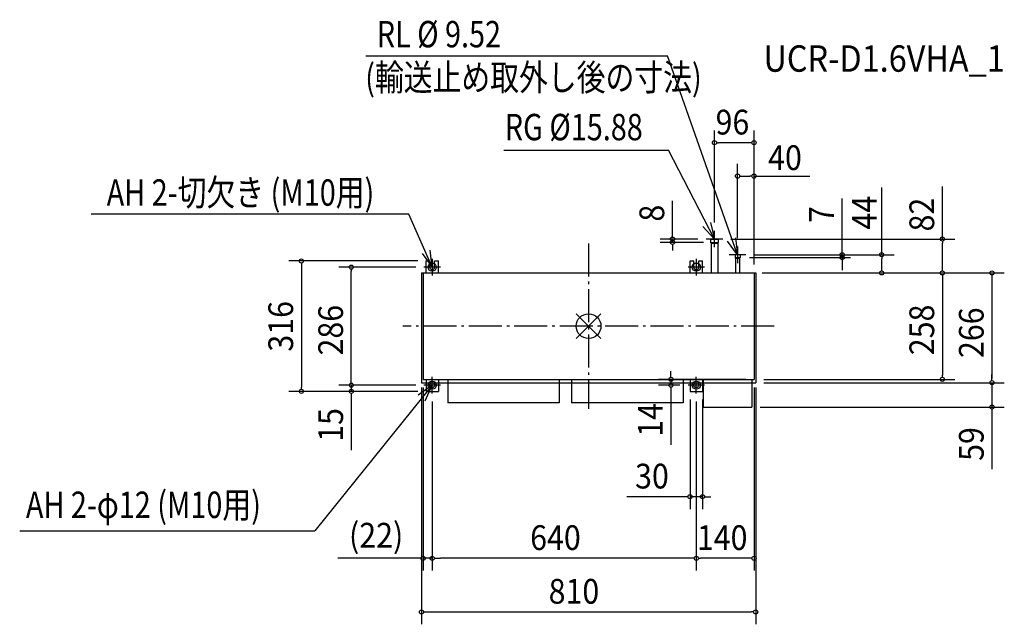
# Model space of a CAD drawing. Extents: x -1379 to 1007, y -723 to 743.
import ezdxf

# ---------------------------------------------------------------- set-up
doc = ezdxf.new("R2010")
doc.units = 0
doc.header["$LTSCALE"] = 20
doc.header["$MEASUREMENT"] = 0
doc.header["$PDMODE"] = 35
doc.header["$PDSIZE"] = 100
doc.linetypes.add('DASHDOT', pattern=[5.5, 4, -0.6, 0.3, -0.6])
doc.layers.get('DEFPOINTS').update_dxf_attribs({"linetype": 'CONTINUOUS'})
for name, color, linetype in [('ARRANGE', 1, 'CONTINUOUS'), ('BASIS', 6, 'DASHDOT'), ('DETAIL', 5, 'CONTINUOUS'), ('ETC', 61, 'CONTINUOUS'), ('FIX', 11, 'CONTINUOUS'), ('NOTE', 4, 'CONTINUOUS'), ('OUTLINE', 3, 'CONTINUOUS'), ('SIZE', 30, 'CONTINUOUS')]:
    doc.layers.add(name, color=color, linetype=linetype)
doc.styles.get("Standard").update_dxf_attribs({"font": 'SIMPLEX', "width": 0.9, "bigfont": 'BIGFONT'})

msp = doc.modelspace()

# ---------------------------------------------------------------- linework, layer by layer
at = {"layer": 'ARRANGE', "color": 1, "linetype": 'Continuous'}
for p, q in [((30, 30), (-30, -30)), ((-30, 30), (30, -30))]:
    msp.add_line(p, q, dxfattribs=at)
msp.add_circle((0, 0), 30, dxfattribs=at)
at = {"layer": 'BASIS', "color": 6, "linetype": 'DASHDOT'}
for p, q in [((0, 200), (0, -200)), ((450, 0), (-450, 0))]:
    msp.add_line(p, q, dxfattribs=at)
at = {"layer": 'DEFPOINTS', "color": 7, "linetype": 'Continuous'}
for p in [(305, 444.4), (857.5, 211), (-394, 158), (614.5, 166), (-575, 143), (-399, 143), (-575, -143), (-405, -129), (-401, -129), (-399, -143), (-399, -143), (241, -143), (857.5, -129), (977.5, -137), (-696.1, -158), (-379, -163), (-379, -163), (246, -158), (261, -163), (261, -163), (276, -158), (977.5, -196), (246, -413.4), (-401, -562.5), (-379, -562.5), (261, -562.5), (405, -692.5)]:
    msp.add_point(p, dxfattribs=at)
at = {"layer": 'DETAIL', "color": 5, "linetype": 'Continuous'}
for p, q in [((295.7, 211), (314.3, 211)), ((295.7, 211), (295.7, 203)), ((295.7, 203), (314.3, 203)), ((295.7, 203), (297.1, 201)), ((297.1, 201), (312.9, 201)), ((297.1, 201), (297.1, 129)), ((312.9, 201), (314.3, 203)), ((312.9, 201), (312.9, 129)), ((314.3, 211), (314.3, 203)), ((367.1, 173), (354.9, 173)), ((354.9, 173), (354.9, 166)), ((367.1, 173), (367.1, 166)), ((-394, 129), (-394, 158)), ((-394, 158), (-385, 158)), ((-385, 143), (-385, 158)), ((-373, 143), (-373, 158)), ((-373, 158), (-364, 158)), ((-364, 129), (-364, 158)), ((246, 158), (255, 158)), ((246, 129), (246, 158)), ((255, 143), (255, 158)), ((267, 158), (276, 158)), ((267, 143), (267, 158)), ((276, 129), (276, 158)), ((354.9, 166), (367.1, 166)), ((354.9, 166), (356.2, 164)), ((365.8, 164), (356.2, 164)), ((356.2, 164), (356.2, 129)), ((365.8, 164), (367.1, 166)), ((365.8, 164), (365.8, 129)), ((-405, 129), (405, 129)), ((-405, 129), (-405, -137)), ((-401, 129), (-401, -129)), ((401, 129), (401, -129)), ((405, 129), (405, -137)), ((-405, -137), (-394, -137)), ((-401, -129), (401, -129)), ((-394, -129), (-394, -158)), ((-364, -129), (-364, -158)), ((-364, -137), (-341, -137)), ((-341, -129), (-341, -186)), ((-71, -129), (-71, -186)), ((-71, -137), (-41, -137)), ((-41, -129), (-41, -186)), ((229, -129), (229, -186)), ((229, -137), (246, -137)), ((246, -129), (246, -158)), ((276, -129), (276, -158)), ((276, -137), (278, -137)), ((278, -129), (278, -196)), ((396, -129), (396, -196)), ((396, -137), (405, -137)), ((-394, -158), (-364, -158)), ((246, -158), (276, -158)), ((-71, -186), (-341, -186)), ((229, -186), (-41, -186)), ((278, -196), (396, -196))]:
    msp.add_line(p, q, dxfattribs=at)
for centre in [(-379, -143), (261, -143)]:
    msp.add_circle(centre, 6, dxfattribs=at)
for centre in [(-379, 143), (261, 143)]:
    msp.add_arc(centre, 6, 180, 0, dxfattribs=at)
at = {"layer": 'FIX', "color": 11, "linetype": 'Continuous'}
for centre in [(-379, 143), (261, 143), (-379, -143), (261, -143)]:
    msp.add_circle(centre, 10, dxfattribs=at)
at = {"layer": 'NOTE', "color": 4, "linetype": 'Continuous'}
for p, q in [((-540, 655.3), (191, 655.3)), ((361, 173), (191, 655.3)), ((-205, 426.7), (193.5, 426.7)), ((305, 211), (193.5, 426.7)), ((305, 211), (276.7, 241.2)), ((295.6, 251.3), (305, 211)), ((305, 191), (305, 231)), ((325, 211), (285, 211)), ((361, 173), (336.3, 206.2)), ((356.3, 214.1), (361, 173)), ((361, 193), (361, 153)), ((381, 173), (341, 173)), ((-379, 163), (-379, 123)), ((261, 163), (261, 123)), ((-359, 143), (-399, 143)), ((281, 143), (241, 143)), ((-379, -143), (-663.5, -496.2)), ((-359, -143), (-399, -143)), ((-379, -163), (-379, -123)), ((281, -143), (241, -143)), ((261, -163), (261, -123)), ((-1378.7, -496.2), (-663.5, -496.2))]:
    msp.add_line(p, q, dxfattribs=at)
at = {"layer": 'NOTE', "color": 4, "linetype": 'Continuous', "extrusion": (0, 0, -1)}
for p, q in [((-435.8, 271.4), (-1205.2, 271.4)), ((-379, 143), (-435.8, 271.4)), ((-403.6, 176.3), (-379, 143)), ((-379, 143), (-383.7, 184.1)), ((-379, -143), (-412.6, -167.2)), ((-396, -180.7), (-379, -143))]:
    msp.add_line(p, q, dxfattribs=at)
at = {"layer": 'OUTLINE', "color": 3, "linetype": 'Continuous'}
for p, q in [((-405, 129), (405, 129)), ((-405, 129), (-405, -137)), ((405, 129), (405, -137)), ((-405, -137), (405, -137))]:
    msp.add_line(p, q, dxfattribs=at)
at = {"layer": 'SIZE', "color": 30, "linetype": 'Continuous'}
for p, q in [((305, 251), (305, 474.4)), ((401, 149), (401, 474.4)), ((310, 444.4), (315, 444.4)), ((391, 444.4), (315, 444.4)), ((396, 444.4), (391, 444.4)), ((361, 213), (361, 393.6)), ((401, 149), (401, 393.6)), ((366, 363.6), (371, 363.6)), ((371, 363.6), (391, 363.6)), ((396, 363.6), (391, 363.6)), ((401, 363.6), (536.1, 363.6)), ((710.5, 173), (710.5, 335.8)), ((857.5, 211), (857.5, 338.4)), ((203.3, 221), (203.3, 303.9)), ((614.5, 173), (614.5, 309)), ((203.3, 216), (203.3, 221)), ((265, 211), (173.3, 211)), ((278.7, 203), (173.3, 203)), ((203.3, 203), (203.3, 211)), ((203.3, 198), (203.3, 193)), ((203.3, 193), (203.3, 183)), ((345, 211), (887.5, 211)), ((857.5, 206), (857.5, 201)), ((857.5, 139), (857.5, 201)), ((401, 173), (634.5, 173)), ((401, 173), (740.5, 173)), ((614.5, 166), (614.5, 173)), ((710.5, 168), (710.5, 163)), ((-414, 158), (-726.1, 158)), ((-696.1, 153), (-696.1, 148)), ((-696.1, 148), (-696.1, -148)), ((390.3, 166), (634.5, 166)), ((614.5, 166), (614.5, 136)), ((710.5, 139), (710.5, 163)), ((-419, 143), (-605, 143)), ((-575, 138), (-575, 133)), ((-575, -133), (-575, 133)), ((421, 129), (887.5, 129)), ((421, 129), (1007.5, 129)), ((421, 129), (887.5, 129)), ((421, 129), (887.5, 129)), ((421, 129), (574.8, 129)), ((425, 129), (740.5, 129)), ((710.5, 134), (710.5, 139)), ((857.5, 134), (857.5, 139)), ((857.5, 134), (857.5, 139)), ((857.5, 124), (857.5, 119)), ((977.5, 124), (977.5, 119)), ((857.5, 119), (857.5, -119)), ((977.5, 119), (977.5, -127)), ((199.5, -119), (199.5, -109)), ((199.5, -124), (199.5, -119)), ((857.5, -124), (857.5, -119)), ((977.5, -127), (977.5, -117)), ((-419, -143), (-605, -143)), ((-419, -143), (-605, -143)), ((-575, -133), (-575, -123)), ((-575, -138), (-575, -133)), ((-575, -138), (-575, -133)), ((-575, -143), (-575, -158)), ((381, -129), (169.5, -129)), ((221, -143), (169.5, -143)), ((199.5, -129), (199.5, -143)), ((425, -129), (887.5, -129)), ((425, -137), (1007.5, -137)), ((425, -137), (1007.5, -137)), ((977.5, -132), (977.5, -127)), ((977.5, -132), (977.5, -127)), ((977.5, -137), (977.5, -196)), ((-414, -158), (-726.1, -158)), ((-696.1, -153), (-696.1, -148)), ((-414, -158), (-605, -158)), ((-575, -163), (-575, -168)), ((-405, -149), (-405, -722.5)), ((-401, -149), (-401, -592.5)), ((199.5, -148), (199.5, -153)), ((199.5, -153), (199.5, -288)), ((401, -149), (401, -592.5)), ((401, -157), (401, -331.5)), ((405, -149), (405, -722.5)), ((-575, -168), (-575, -300.3)), ((-379, -183), (-379, -592.5)), ((-379, -183), (-379, -592.5)), ((246, -178), (246, -443.4)), ((261, -183), (261, -592.5)), ((261, -183), (261, -592.5)), ((276, -178), (276, -443.4)), ((416, -196), (1007.5, -196)), ((977.5, -201), (977.5, -206)), ((977.5, -206), (977.5, -346.5)), ((236, -413.4), (92.7, -413.4)), ((241, -413.4), (236, -413.4)), ((276, -413.4), (246, -413.4)), ((281, -413.4), (286, -413.4)), ((286, -413.4), (296, -413.4)), ((-411, -562.5), (-607.6, -562.5)), ((-406, -562.5), (-411, -562.5)), ((-379, -562.5), (-401, -562.5)), ((-374, -562.5), (-369, -562.5)), ((-374, -562.5), (-369, -562.5)), ((-369, -562.5), (-359, -562.5)), ((251, -562.5), (-359, -562.5)), ((256, -562.5), (251, -562.5)), ((266, -562.5), (271, -562.5)), ((391, -562.5), (271, -562.5)), ((396, -562.5), (391, -562.5)), ((-400, -692.5), (-395, -692.5)), ((-395, -692.5), (395, -692.5)), ((400, -692.5), (395, -692.5))]:
    msp.add_line(p, q, dxfattribs=at)
for centre in [(305, 444.4), (401, 444.4), (361, 363.6), (401, 363.6), (203.3, 211), (857.5, 211), (203.3, 203), (614.5, 173), (614.5, 166), (710.5, 173), (-696.1, 158), (-575, 143), (710.5, 129), (857.5, 129), (857.5, 129), (857.5, 129), (977.5, 129), (-575, -143), (-575, -143), (199.5, -129), (199.5, -143), (857.5, -129), (977.5, -137), (977.5, -137), (-696.1, -158), (-575, -158), (977.5, -196), (246, -413.4), (276, -413.4), (-401, -562.5), (-379, -562.5), (-379, -562.5), (261, -562.5), (261, -562.5), (401, -562.5), (-405, -692.5), (405, -692.5)]:
    msp.add_circle(centre, 5, dxfattribs=at)

# ---------------------------------------------------------------- texts
at = {"layer": 'ETC', "color": 61, "linetype": 'Continuous', "width": 0.9}
msp.add_text('UCR-D1.6VHA_1', height=64, dxfattribs=at).set_placement((423.8, 616.5))
at = {"layer": 'NOTE', "color": 4, "linetype": 'Continuous', "width": 0.8}
for s, p in [('RL %%C 9.52', (-513.3, 675.6)), ('(輸送止め取外し後の寸法)', (-541.4, 570.8)), ('RG %%C15.88', (-203.1, 450.4)), ('AH 2-φ12 (M10用)', (-1363.6, -464.9))]:
    msp.add_text(s, height=64, dxfattribs=at).set_placement(p)
msp.add_text('AH 2-切欠き (M10用)', height=64, rotation=359.9989, dxfattribs=at).set_placement((-1167.8, 291.8))
at = {"layer": 'SIZE', "color": 30, "linetype": 'Continuous', "width": 0.9}
for s, p in [('96', (307.7, 464.4)), ('40', (435.1, 378.3)), ('30', (112.7, -393.4)), ('(22)', (-580.6, -536.7)), ('640', (-141.6, -542.5)), ('140', (262.4, -542.5)), ('810', (-96.8, -672.5))]:
    msp.add_text(s, height=60, dxfattribs=at).set_placement(p)
for s, p in [('44', (698.3, 233.9)), ('8', (183.3, 253.4)), ('7', (594.5, 250)), ('82', (837.5, 229.5)), ('316', (-716.1, -61.8)), ('286', (-595, -71.1)), ('258', (837.5, -70.4)), ('266', (957.5, -77.3)), ('14', (179.5, -268)), ('15', (-595, -280.3)), ('59', (957.5, -326.5))]:
    msp.add_text(s, height=60, rotation=90, dxfattribs=at).set_placement(p)

doc.saveas('drawing.dxf')
